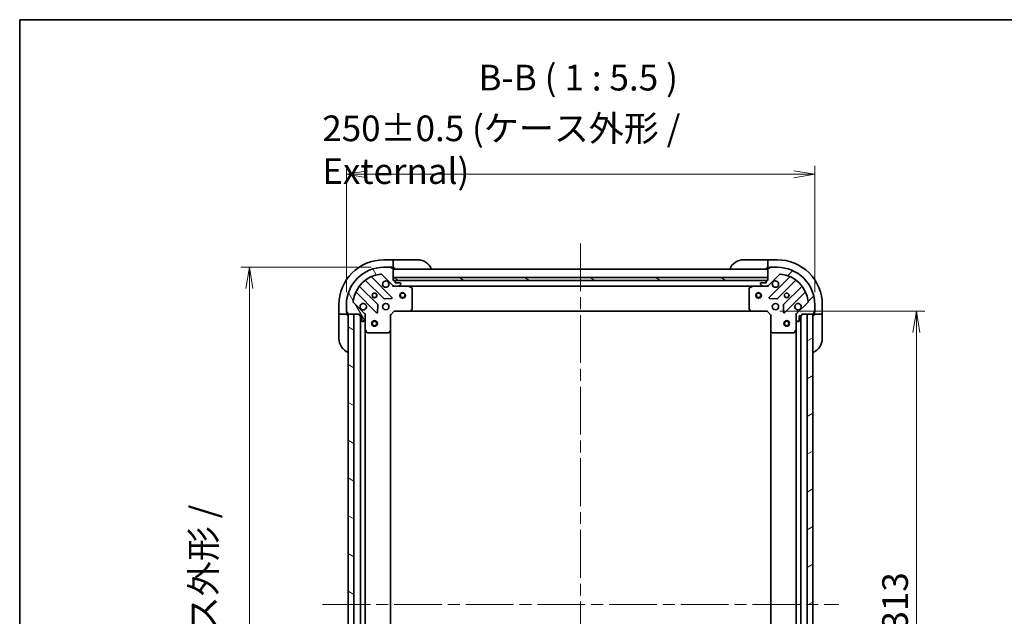
# Model space of a CAD drawing. Units: millimetres. Extents: x 65 to 8336, y 36 to 1582.
# Drawn here: x 1835 to 2360, y 1263 to 1582 of the extents above; entities that cross this region are included whole.
import ezdxf

# ---------------------------------------------------------------- set-up
doc = ezdxf.new("R2010")
doc.units = ezdxf.units.MM
doc.header["$LTSCALE"] = 4.5
doc.linetypes.add('CHAIN', pattern=[0.35429999999999995, 0.2362, -0.0295, 0.0591, -0.0295])
doc.layers.get('Defpoints').update_dxf_attribs({"lineweight": 25})
for name, color, linetype, lineweight in [('Border (ISO)', 7, 'Continuous', 35), ('Centerline (ISO)', 131, 'Continuous', 18), ('Dimension (ISO)', 7, 'Continuous', 18), ('Hatch (ISO)', 1, 'Continuous', 18), ('Symbol (ISO)', 7, 'Continuous', 18), ('Visible (ISO)', 7, 'Continuous', 35)]:
    doc.layers.add(name, color=color, linetype=linetype, lineweight=lineweight)
doc.styles.add('Note Text (TK)', font='MS PGothic.ttf')
doc.dimstyles.new('Default - Method 1b (TK)', dxfattribs={"dimscale": 4.5, "dimtxt": 2.5, "dimasz": 2.5, "dimexe": 1, "dimexo": 1.499999999999999, "dimgap": 1, "dimtad": 1, "dimdsep": 46, "dimtxsty": 'Note Text (TK)', "dimblk": 'OPEN', "dimcen": 0.09, "dimdle": 5, "dimclrd": 100, "dimclre": 100, "dimclrt": 7, "dimadec": 1, "dimazin": 1, "dimtfac": 1, "dimtmove": 0, "dimatfit": 3, "dimldrblk": 'OPEN', "dimfxl": 1, "dimtolj": 1, "dimlwd": -1, "dimlwe": -1, "dimarcsym": 0})
pattern_1 = [(150.00024553567, (1755, -8.000000000000043), (-8.731185191861321, -15.12300603039692), [])]

# ---------------------------------------------------------------- blocks, each defined once
blk = doc.blocks.new('Borders tk図枠')
at = {"layer": 'Border (ISO)'}
for q in [(405.4999999999999, 289), (14.50000000000001, 8.000000000000007)]:
    blk.add_line((14.49999999999999, 289), q, dxfattribs=at)
blk = doc.blocks.new('_Open')
at = {"color": 0, "linetype": 'ByBlock', "lineweight": -2}
for p, q in [((-1, 0.1666666666666666), (0, 0)), ((-1, -0.1666666666666666), (0, 0)), ((0, 0), (-1, 0))]:
    blk.add_line(p, q, dxfattribs=at)
blk = doc.blocks.new('*D43')
at = {"layer": 'Defpoints', "color": 0}
for p in [(2233.669634760884, 1425.797794650796), (2233.669634761865, 1112.797794650795), (2313.370111712211, 1112.797794650795)]:
    blk.add_point(p, dxfattribs=at)
at = {"layer": 'Dimension (ISO)', "color": 100}
for p, q in [((2240.419634760884, 1425.797794650796), (2317.870111712211, 1425.797794650796)), ((2313.370111712211, 1414.547794650796), (2313.370111712211, 1124.047794650795)), ((2240.419634761865, 1112.797794650795), (2317.870111712211, 1112.797794650795))]:
    blk.add_line(p, q, dxfattribs=at)
at = {"layer": 'Dimension (ISO)', "color": 100, "xscale": 11.25, "yscale": 11.25, "zscale": 11.25}
for p, rotation in [((2313.370111712211, 1425.797794650796), 90), ((2313.370111712211, 1112.797794650795), 270)]:
    blk.add_blockref('_Open', p, dxfattribs=dict(at, rotation=rotation))
at = {"layer": 'Dimension (ISO)', "color": 7, "insert": (2302.022611712211, 1255.369357150795), "char_height": 11.25, "attachment_point": 4, "rotation": 90, "style": 'Note Text (TK)'}
blk.add_mtext('\\A1;\\fMS PGothic|b0|i0;{\\H13.6950;313}', dxfattribs=at)
blk = doc.blocks.new('*D45')
at = {"layer": 'Defpoints', "color": 0}
for p in [(2029.169634760925, 1449.297794650169), (1957.36395253745, 1089.297794650171), (2029.16963476194, 1089.297794650171)]:
    blk.add_point(p, dxfattribs=at)
at = {"layer": 'Dimension (ISO)', "color": 100}
for p, q in [((2022.419634760925, 1449.297794650169), (1952.86395253745, 1449.297794650169)), ((1957.36395253745, 1438.047794650169), (1957.36395253745, 1100.547794650171)), ((2022.41963476194, 1089.297794650171), (1952.86395253745, 1089.297794650171))]:
    blk.add_line(p, q, dxfattribs=at)
at = {"layer": 'Dimension (ISO)', "color": 100, "xscale": 11.25, "yscale": 11.25, "zscale": 11.25}
for p, rotation in [((1957.36395253745, 1449.297794650169), 90), ((1957.36395253745, 1089.297794650171), 270)]:
    blk.add_blockref('_Open', p, dxfattribs=dict(at, rotation=rotation))
at = {"layer": 'Dimension (ISO)', "color": 7, "insert": (1944.22676503745, 1131.41404465017), "char_height": 11.25, "attachment_point": 4, "rotation": 90, "style": 'Note Text (TK)'}
blk.add_mtext('\\A1;\\fMS PGothic|b0|i0;{\\H13.6950;360±0.5 (ケース外形 / External)}', dxfattribs=at)
blk = doc.blocks.new('*D46')
at = {"layer": 'Defpoints', "color": 0}
for p in [(2259.169634760872, 1498.93368573069), (2009.169634760987, 1429.297794650106), (2259.169634760872, 1429.297794650888)]:
    blk.add_point(p, dxfattribs=at)
at = {"layer": 'Dimension (ISO)', "color": 100}
for p, q in [((2009.169634760987, 1436.047794650107), (2009.169634760987, 1503.43368573069)), ((2259.169634760872, 1436.047794650888), (2259.169634760872, 1503.43368573069)), ((2020.419634760987, 1498.93368573069), (2247.919634760872, 1498.93368573069))]:
    blk.add_line(p, q, dxfattribs=at)
at = {"layer": 'Dimension (ISO)', "color": 100, "xscale": 11.25, "yscale": 11.25, "zscale": 11.25, "rotation": 180}
blk.add_blockref('_Open', (2009.169634760987, 1498.93368573069), dxfattribs=at)
at = {"layer": 'Dimension (ISO)', "color": 100, "xscale": 11.25, "yscale": 11.25, "zscale": 11.25}
blk.add_blockref('_Open', (2259.169634760872, 1498.93368573069), dxfattribs=at)
at = {"layer": 'Dimension (ISO)', "color": 7, "insert": (1996.285884760929, 1512.07087323069), "char_height": 11.25, "attachment_point": 4, "style": 'Note Text (TK)'}
blk.add_mtext('\\A1;\\fMS PGothic|b0|i0;{\\H13.6950;250±0.5 (ケース外形 / External)}', dxfattribs=at)

msp = doc.modelspace()

# ---------------------------------------------------------------- hatches: boundary and pattern name
at = {"layer": 'Hatch (ISO)'}
h = msp.add_hatch(dxfattribs=at)
h.set_pattern_fill('ANSI31', color=256, scale=139.7, angle=75.00017538262, style=0)
h.set_pattern_definition([(120.00017538262, (1755, -8.000000000000043), (-15.12294188712225, -8.73129629142908), [])])
edge = h.paths.add_edge_path()
edge.add_ellipse((2018.169634761004, 1423.883581087762), major_axis=(-3.1302e-12, 0.9999999999999998), ratio=1, start_angle=269.9999999999998, end_angle=315.0000000000006)
edge.add_line((2018.876741542188, 1424.59068786895), (2012.898756762806, 1430.568672648295))
edge.add_ellipse((2013.252310153399, 1430.922226038889), major_axis=(-0.3535533905943815, 0.3535533905921659), ratio=1, start_angle=39.1728934888792, end_angle=89.99999999999608, ccw=False)
edge.add_ellipse((2029.169634760987, 1429.297794650169), major_axis=(1.675194869617586, 16.41474100157562), ratio=1, start_angle=11.654213022238707, end_angle=90, ccw=False)
edge.add_ellipse((2027.545203372167, 1445.215119257747), major_axis=(0.4974163939868192, 0.0507634809006174), ratio=1, start_angle=39.17289348887829, end_angle=90.00000000000267, ccw=False)
edge.add_line((2027.898756762759, 1445.568672648342), (2033.876741542141, 1439.590687868997))
edge.add_ellipse((2034.583848323325, 1440.297794650186), major_axis=(0.707106781188756, -0.707106781184331), ratio=1, start_angle=269.9999999999999, end_angle=315.0000000000009)
edge.add_line((2034.583848323329, 1439.297794650186), (2036.962527979769, 1439.297794650194))
edge.add_ellipse((2036.962527979767, 1439.797794650194), major_axis=(0.5000000000000006, 1.5657e-12), ratio=1, start_angle=270.0000000000017, end_angle=314.9999999999962)
edge.add_line((2037.316081370362, 1439.444241259601), (2038.023188151546, 1440.15134804079))
edge.add_ellipse((2037.669634760952, 1440.504901431382), major_axis=(0.3535533905921672, 0.353553390594378), ratio=1, start_angle=269.9999999999993, end_angle=315)
edge.add_line((2038.169634760952, 1440.504901431384), (2038.169634760951, 1440.697794650197))
edge.add_ellipse((2037.869634760951, 1440.697794650196), major_axis=(-9.372e-13, 0.299999999999998), ratio=1, start_angle=269.9999999999974, end_angle=360.0000000000008)
edge.add_line((2037.86963476095, 1440.997794650196), (2035.16963476095, 1440.997794650188))
edge.add_line((2035.16963476095, 1440.997794650188), (2035.169634760947, 1441.997794650188))
edge.add_ellipse((2034.869634760947, 1441.997794650187), major_axis=(-9.372e-13, 0.3000000000000003), ratio=1, start_angle=270.000000000011, end_angle=360.0000000000008)
edge.add_line((2034.869634760946, 1442.297794650187), (2034.169634760946, 1442.297794650185))
edge.add_line((2034.169634760946, 1442.297794650185), (2034.169634760927, 1448.497794650185))
edge.add_ellipse((2033.869634760927, 1448.497794650184), major_axis=(-9.372e-13, 0.299999999999998), ratio=1, start_angle=270.0000000000042, end_angle=360.0000000000008)
edge.add_line((2033.869634760926, 1448.797794650184), (2033.169634760926, 1448.797794650181))
edge.add_line((2033.169634760926, 1448.797794650181), (2033.169634760925, 1448.997794650181))
edge.add_ellipse((2032.869634760925, 1448.997794650181), major_axis=(-9.372e-13, 0.3000000000000003), ratio=1, start_angle=270.0000000000042, end_angle=360.0000000000008)
edge.add_line((2032.869634760924, 1449.297794650181), (2029.169634760924, 1449.297794650169))
edge.add_ellipse((2029.169634760987, 1429.297794650169), major_axis=(-20, -6.26271e-11), ratio=1, start_angle=270, end_angle=360)
edge.add_line((2009.169634760987, 1429.297794650106), (2009.169634760999, 1425.597794650106))
edge.add_ellipse((2009.469634760998, 1425.597794650107), major_axis=(9.405e-13, -0.3000000000000025), ratio=1, start_angle=270.0000000000002, end_angle=360.0000000000002)
edge.add_line((2009.469634760999, 1425.297794650107), (2009.669634760999, 1425.297794650108))
edge.add_line((2009.669634760999, 1425.297794650108), (2009.669634761001, 1424.597794650108))
edge.add_ellipse((2009.969634761002, 1424.597794650109), major_axis=(9.405e-13, -0.3000000000000025), ratio=1, start_angle=270.0000000000002, end_angle=360.0000000000002)
edge.add_line((2009.969634761002, 1424.297794650109), (2016.169634761002, 1424.297794650128))
edge.add_line((2016.169634761002, 1424.297794650129), (2016.169634761005, 1423.597794650128))
edge.add_ellipse((2016.469634761005, 1423.597794650129), major_axis=(9.394e-13, -0.299999999999998), ratio=1, start_angle=270.0000000000004, end_angle=360.0000000000004)
edge.add_line((2016.469634761006, 1423.297794650129), (2017.469634761006, 1423.297794650133))
edge.add_line((2017.469634761006, 1423.297794650132), (2017.469634761014, 1420.597794650132))
edge.add_ellipse((2017.769634761014, 1420.597794650134), major_axis=(9.372e-13, -0.299999999999998), ratio=1, start_angle=269.9999999999974, end_angle=360.0000000000008)
edge.add_line((2017.769634761015, 1420.297794650134), (2017.962527979829, 1420.297794650134))
edge.add_ellipse((2017.962527979827, 1420.797794650134), major_axis=(0.5000000000000027, 1.5668e-12), ratio=1, start_angle=269.9999999999976, end_angle=314.9999999999961)
edge.add_line((2018.316081370421, 1420.444241259542), (2019.023188151606, 1421.15134804073))
edge.add_ellipse((2018.669634761011, 1421.504901431323), major_axis=(0.3535533905921661, 0.3535533905943813), ratio=1, start_angle=269.999999999996, end_angle=314.9999999999997)
edge.add_line((2019.169634761011, 1421.504901431324), (2019.169634761004, 1423.883581087765))
h = msp.add_hatch(dxfattribs=at)
h.set_pattern_fill('ANSI31', color=256, scale=139.7, style=0)
h.set_pattern_definition([(45, (1755, -8.000000000000043), (-12.34785216647009, 12.34785216647009), [])])
edge = h.paths.add_edge_path()
edge.add_ellipse((2233.755421198465, 1440.297794650809), major_axis=(0.9999999999999998, 3.1316e-12), ratio=1, start_angle=269.9999999999997, end_angle=314.9999999999998)
edge.add_line((2234.462527979653, 1439.590687869625), (2240.440512758997, 1445.568672649006))
edge.add_ellipse((2240.794066149593, 1445.215119258414), major_axis=(0.3535533905921654, 0.353553390594382), ratio=1, start_angle=39.172893488883176, end_angle=89.99999999999892, ccw=False)
edge.add_ellipse((2239.169634760872, 1429.297794650826), major_axis=(16.41474100157559, -1.67519486961756), ratio=1, start_angle=11.65421302223848, end_angle=90.00000000000011, ccw=False)
edge.add_ellipse((2255.086959368451, 1430.922226039645), major_axis=(0.0507634809006181, -0.4974163939868191), ratio=1, start_angle=39.17289348887829, end_angle=89.99999999999858, ccw=False)
edge.add_line((2255.440512759045, 1430.568672649053), (2249.462527979701, 1424.590687869671))
edge.add_ellipse((2250.169634760889, 1423.883581088487), major_axis=(-0.70710678118433, -0.707106781188757), ratio=1, start_angle=269.9999999999998, end_angle=315.0000000000007)
edge.add_line((2249.169634760889, 1423.883581088484), (2249.169634760896, 1421.504901432044))
edge.add_ellipse((2249.669634760897, 1421.504901432045), major_axis=(1.5664e-12, -0.5000000000000006), ratio=1, start_angle=270.0000000000017, end_angle=314.999999999999)
edge.add_line((2249.316081370304, 1421.151348041451), (2250.023188151493, 1420.444241260266))
edge.add_ellipse((2250.376741542085, 1420.797794650861), major_axis=(0.3535533905943785, -0.3535533905921667), ratio=1, start_angle=269.9999999999964, end_angle=314.9999999999999)
edge.add_line((2250.376741542087, 1420.297794650861), (2250.569634760901, 1420.297794650861))
edge.add_ellipse((2250.5696347609, 1420.597794650862), major_axis=(0.299999999999998, 9.376e-13), ratio=1, start_angle=270.0000000000007, end_angle=360.0000000000008)
edge.add_line((2250.869634760899, 1420.597794650862), (2250.869634760891, 1423.297794650862))
edge.add_line((2250.869634760891, 1423.297794650862), (2251.869634760891, 1423.297794650865))
edge.add_ellipse((2251.86963476089, 1423.597794650865), major_axis=(0.3000000000000003, 9.376e-13), ratio=1, start_angle=270.0000000000007, end_angle=360.0000000000008)
edge.add_line((2252.16963476089, 1423.597794650866), (2252.169634760888, 1424.297794650866))
edge.add_line((2252.169634760888, 1424.297794650867), (2258.369634760887, 1424.297794650886))
edge.add_ellipse((2258.369634760887, 1424.597794650886), major_axis=(0.299999999999998, 9.376e-13), ratio=1, start_angle=270.0000000000007, end_angle=360.0000000000008)
edge.add_line((2258.669634760887, 1424.597794650887), (2258.669634760885, 1425.297794650887))
edge.add_line((2258.669634760885, 1425.297794650887), (2258.869634760885, 1425.297794650887))
edge.add_ellipse((2258.869634760884, 1425.597794650887), major_axis=(0.3000000000000003, 9.376e-13), ratio=1, start_angle=270.0000000000007, end_angle=360.0000000000008)
edge.add_line((2259.169634760883, 1425.597794650888), (2259.169634760872, 1429.297794650888))
edge.add_ellipse((2239.169634760872, 1429.297794650826), major_axis=(-6.26554e-11, 20), ratio=1, start_angle=269.9999999999999, end_angle=360)
edge.add_line((2239.16963476081, 1449.297794650826), (2235.46963476081, 1449.297794650814))
edge.add_ellipse((2235.469634760811, 1448.997794650814), major_axis=(-0.3000000000000025, -9.409e-13), ratio=1, start_angle=270.0000000000001, end_angle=359.9999999999967)
edge.add_line((2235.16963476081, 1448.997794650813), (2235.169634760811, 1448.797794650813))
edge.add_line((2235.169634760811, 1448.797794650813), (2234.469634760811, 1448.797794650811))
edge.add_ellipse((2234.469634760812, 1448.497794650811), major_axis=(-0.3000000000000025, -9.409e-13), ratio=1, start_angle=270.0000000000001, end_angle=359.9999999999967)
edge.add_line((2234.169634760812, 1448.49779465081), (2234.169634760831, 1442.29779465081))
edge.add_line((2234.169634760831, 1442.29779465081), (2233.469634760831, 1442.297794650808))
edge.add_ellipse((2233.469634760833, 1441.997794650808), major_axis=(-0.299999999999998, -9.398e-13), ratio=1, start_angle=269.9999999999969, end_angle=359.9999999999969)
edge.add_line((2233.169634760832, 1441.997794650807), (2233.169634760836, 1440.997794650807))
edge.add_line((2233.169634760836, 1440.997794650807), (2230.469634760836, 1440.997794650798))
edge.add_ellipse((2230.469634760837, 1440.697794650798), major_axis=(-0.299999999999998, -9.376e-13), ratio=1, start_angle=270.0000000000007, end_angle=359.9999999999973)
edge.add_line((2230.169634760837, 1440.697794650797), (2230.169634760837, 1440.504901431984))
edge.add_ellipse((2230.669634760837, 1440.504901431986), major_axis=(1.5675e-12, -0.5000000000000027), ratio=1, start_angle=269.9999999999995, end_angle=315.0000000000003)
edge.add_line((2230.316081370245, 1440.151348041391), (2231.023188151434, 1439.444241260207))
edge.add_ellipse((2231.376741542026, 1439.797794650801), major_axis=(0.3535533905943819, -0.3535533905921655), ratio=1, start_angle=270.0000000000003, end_angle=315.0000000000016)
edge.add_line((2231.376741542028, 1439.297794650801), (2233.755421198468, 1439.297794650809))
h = msp.add_hatch(dxfattribs=at)
h.set_pattern_fill('ANSI31', color=256, scale=139.7, angle=105.00024553567, style=0)
h.set_pattern_definition(pattern_1)
h.paths.add_polyline_path([(2034.169634760941, 1443.797794650185), (2034.169634760946, 1442.297794650185), (2234.169634760946, 1442.297794650811), (2234.169634760942, 1443.797794650811)])
h = msp.add_hatch(dxfattribs=at)
h.set_pattern_fill('ANSI31', color=256, scale=139.7, angle=105.00024553567, style=0)
h.set_pattern_definition(pattern_1)
h.paths.add_polyline_path([(2013.169634761004, 1424.297794650124), (2010.169634761004, 1424.297794650116), (2010.169634761859, 1114.297794650116), (2013.169634761859, 1114.297794650124)])
h = msp.add_hatch(dxfattribs=at)
h.set_pattern_fill('ANSI31', color=256, scale=139.7, angle=-14.99997778074499, style=0)
h.set_pattern_definition([(30.000022219255, (1755, -8.000000000000043), (-8.731255864673823, 15.12296522761323), [])])
h.paths.add_polyline_path([(2255.169634761859, 1114.297794650875), (2258.169634761859, 1114.297794650885), (2258.169634760887, 1424.297794650885), (2255.169634760888, 1424.297794650876)])

# ---------------------------------------------------------------- linework, layer by layer
at = {"layer": 'Centerline (ISO)', "linetype": 'CHAIN', "ltscale": 23.99096870422363}
for p, q in [((2134.169634760888, 1462.047794650498), (2134.169634761974, 1076.547794650498)), ((1996.419634761432, 1269.297794650073), (2271.919634761374, 1269.297794650928))]:
    msp.add_line(p, q, dxfattribs=at)
at = {"layer": 'Visible (ISO)'}
for p, q in [((2034.1696347608, 1453.297794650184), (2029.169634760799, 1453.297794650168)), ((2034.1696347608, 1453.297794650184), (2034.1696347608, 1453.151348040777)), ((2035.1696347608, 1453.297794650187), (2034.1696347608, 1453.297794650184)), ((2034.169634760806, 1451.444241259591), (2034.1696347608, 1453.151348040777)), ((2034.169634760806, 1451.444241259591), (2034.169634760806, 1451.090687868997)), ((2034.169634760814, 1448.797794650184), (2034.169634760806, 1451.090687868997)), ((2035.1696347608, 1453.297794650187), (2047.1696347608, 1453.297794650225)), ((2221.169634760797, 1453.297794650769), (2233.169634760797, 1453.297794650807)), ((2234.169634760797, 1453.29779465081), (2233.169634760797, 1453.297794650807)), ((2239.169634760797, 1453.297794650826), (2234.169634760797, 1453.29779465081)), ((2234.169634760798, 1453.151348041403), (2234.169634760797, 1453.29779465081)), ((2234.169634760798, 1453.151348041403), (2234.169634760803, 1451.444241260217)), ((2234.169634760804, 1451.090687869623), (2234.169634760803, 1451.444241260217)), ((2234.169634760804, 1451.090687869623), (2234.169634760811, 1448.79779465081)), ((2027.898756762759, 1445.568672648342), (2033.876741542141, 1439.590687868997)), ((2032.869634760924, 1449.297794650181), (2029.169634760924, 1449.297794650169)), ((2032.869634761002, 1449.29779465018), (2033.369634760812, 1449.297794650181)), ((2033.169634760926, 1448.797794650181), (2033.169634760925, 1448.997794650181)), ((2033.869634760926, 1448.797794650184), (2033.169634760926, 1448.797794650181)), ((2033.369634760812, 1449.297794650181), (2033.369634760814, 1448.797794650181)), ((2033.869634761003, 1448.797794650183), (2034.169634760814, 1448.797794650184)), ((2034.169634760814, 1448.797794650184), (2035.169634760814, 1448.797794650187)), ((2034.169634760946, 1442.297794650185), (2034.169634760926, 1448.497794650184)), ((2234.169634760927, 1448.297794650811), (2034.169634760927, 1448.297794650185)), ((2233.169634760811, 1448.797794650807), (2234.169634760811, 1448.79779465081)), ((2234.169634760811, 1448.79779465081), (2234.469634760889, 1448.797794650811)), ((2234.169634760812, 1448.49779465081), (2234.169634760831, 1442.29779465081)), ((2234.462527979653, 1439.590687869624), (2240.440512758998, 1445.568672649006)), ((2235.169634760811, 1448.797794650813), (2234.469634760811, 1448.797794650811)), ((2234.969634760812, 1448.797794650812), (2234.96963476081, 1449.297794650813)), ((2234.96963476081, 1449.297794650813), (2235.469634760888, 1449.297794650814)), ((2235.16963476081, 1448.997794650813), (2235.169634760811, 1448.797794650813)), ((2239.16963476081, 1449.297794650826), (2235.46963476081, 1449.297794650814)), ((2019.427111872207, 1442.290570070572), (2029.126546963615, 1432.591134979225)), ((2033.48045825995, 1433.186971151207), (2022.657117749492, 1444.010311661597)), ((2034.169634760941, 1443.797794650185), (2034.169634760946, 1442.297794650185)), ((2234.169634760941, 1443.797794650811), (2034.169634760941, 1443.797794650185)), ((2034.869634760946, 1442.297794650187), (2034.169634760946, 1442.297794650185)), ((2034.169634760946, 1442.297794650185), (2234.169634760945, 1442.297794650811)), ((2233.246027963174, 1442.197794650808), (2035.093241558788, 1442.197794650188)), ((2035.16963476095, 1440.997794650188), (2035.169634760947, 1441.997794650188)), ((2037.86963476095, 1440.997794650196), (2035.16963476095, 1440.997794650188)), ((2037.316081370362, 1439.444241259601), (2038.023188151546, 1440.15134804079)), ((2038.169634760952, 1440.504901431384), (2038.169634760951, 1440.697794650197)), ((2230.169634760837, 1440.697794650797), (2230.169634760837, 1440.504901431984)), ((2230.316081370245, 1440.151348041391), (2231.023188151434, 1439.444241260207)), ((2233.169634760836, 1440.997794650807), (2230.469634760836, 1440.997794650798)), ((2233.169634760832, 1441.997794650807), (2233.169634760836, 1440.997794650807)), ((2234.169634760831, 1442.29779465081), (2233.469634760831, 1442.297794650808)), ((2234.169634760945, 1442.297794650811), (2234.169634760941, 1443.797794650811)), ((2245.682151772275, 1444.010311662294), (2234.858811261884, 1433.186971151836)), ((2239.212722558224, 1432.591134979882), (2248.912157649571, 1442.29057007129)), ((2014.457117749518, 1435.810311661571), (2025.280458259976, 1424.986971151181)), ((2025.876294431931, 1429.340882447521), (2016.176859340522, 1439.040317538868)), ((2034.169634760955, 1439.297794650184), (2034.169634760955, 1439.38761492906)), ((2034.169634760955, 1439.297794650184), (2034.169634760959, 1438.947528903671)), ((2034.583729477118, 1439.297794650186), (2034.169634760955, 1439.297794650185)), ((2034.583848323329, 1439.297794650186), (2036.962527979769, 1439.297794650194)), ((2042.098814367705, 1439.29779465021), (2036.962527979858, 1439.297794650194)), ((2042.098814367708, 1439.29779465021), (2226.240455154092, 1439.297794650786)), ((2044.003798839608, 1438.38071261089), (2042.232978446355, 1439.26612280751)), ((2044.169634760994, 1426.916012726595), (2044.169634760959, 1438.112384453591)), ((2224.169634760845, 1438.112384454154), (2224.16963476088, 1426.916012727158)), ((2226.106291075441, 1439.266122808085), (2224.335470682194, 1438.380712611454)), ((2231.376741542037, 1439.297794650801), (2226.240455154091, 1439.297794650785)), ((2231.376741542028, 1439.297794650801), (2233.755421198468, 1439.297794650809)), ((2234.169634760841, 1439.29779465081), (2233.755540044777, 1439.297794650809)), ((2234.16963476084, 1439.387614929685), (2234.169634760841, 1439.297794650809)), ((2234.169634760839, 1438.947528904297), (2234.169634760841, 1439.29779465081)), ((2252.162410181275, 1439.040317539606), (2242.462975089928, 1429.340882448198)), ((2243.05881126191, 1424.986971151862), (2253.8821517723, 1435.81031166232)), ((2018.876741542188, 1424.59068786895), (2012.898756762806, 1430.568672648295)), ((2029.35176481418, 1432.503552547107), (2033.281412041806, 1432.675124650376)), ((2235.057857480032, 1432.675124651006), (2238.987504707659, 1432.503552547763)), ((2255.440512759045, 1430.568672649053), (2249.4625279797, 1424.590687869671)), ((2005.169634760875, 1429.297794650093), (2005.16963476089, 1424.297794650093)), ((2009.169634760987, 1429.297794650106), (2009.169634760999, 1425.597794650107)), ((2009.169634760888, 1425.097794650106), (2009.169634760886, 1425.597794650107)), ((2009.669634760888, 1425.097794650107), (2009.169634760888, 1425.097794650106)), ((2009.469634760999, 1425.297794650107), (2009.669634760999, 1425.297794650108)), ((2009.669634760999, 1425.297794650108), (2009.669634761001, 1424.597794650108)), ((2009.66963476089, 1424.297794650107), (2009.669634760889, 1424.597794650108)), ((2025.792304760806, 1425.186017369329), (2025.96387686405, 1429.115664596955)), ((2032.669634761004, 1423.79779465018), (2034.669634760998, 1425.797794650186)), ((2034.545370692285, 1426.097794650186), (2034.669634760998, 1425.797794650186)), ((2034.669634760998, 1425.797794650186), (2043.106237295736, 1425.797794650213)), ((2043.106237295742, 1425.797794650213), (2225.233032226145, 1425.797794650783)), ((2043.325590344731, 1425.893138255501), (2044.08898780999, 1426.711356331882)), ((2224.250281711885, 1426.711356332446), (2225.013679177149, 1425.893138256069)), ((2225.233032226145, 1425.797794650782), (2233.669634760883, 1425.797794650808)), ((2233.669634760883, 1425.797794650808), (2233.793898829594, 1426.097794650809)), ((2233.669634760883, 1425.797794650808), (2235.66963476089, 1423.797794650815)), ((2242.37539265781, 1429.115664597632), (2242.546964761078, 1425.186017370007)), ((2258.669634760887, 1424.597794650887), (2258.669634760885, 1425.297794650887)), ((2258.669634760885, 1425.297794650887), (2258.869634760885, 1425.297794650887)), ((2259.169634760886, 1425.097794650888), (2258.669634760885, 1425.097794650887)), ((2258.669634760887, 1424.597794650887), (2258.669634760888, 1424.297794650887)), ((2259.169634760883, 1425.597794650888), (2259.169634760872, 1429.297794650888)), ((2259.169634760884, 1425.597794650888), (2259.169634760886, 1425.097794650888)), ((2263.169634760888, 1424.297794650901), (2263.169634760872, 1429.297794650901)), ((2005.316081370297, 1424.297794650094), (2005.16963476089, 1424.297794650093)), ((2005.16963476089, 1424.297794650093), (2005.169634760893, 1423.297794650093)), ((2005.169634760931, 1411.297794650093), (2005.169634760893, 1423.297794650093)), ((2005.316081370297, 1424.297794650094), (2007.023188151483, 1424.297794650099)), ((2007.376741542077, 1424.2977946501), (2007.023188151483, 1424.297794650099)), ((2007.376741542077, 1424.2977946501), (2009.66963476089, 1424.297794650107)), ((2009.669634760893, 1423.297794650107), (2009.66963476089, 1424.297794650107)), ((2009.969634761002, 1424.297794650109), (2016.169634761002, 1424.297794650129)), ((2013.169634761004, 1424.297794650123), (2010.169634761004, 1424.297794650115)), ((2010.169634761004, 1424.297794650115), (2010.169634761859, 1114.297794650116)), ((2013.169634761859, 1114.297794650125), (2013.169634761004, 1424.297794650123)), ((2016.169634761002, 1424.297794650129), (2016.169634761005, 1423.597794650128)), ((2016.469634761006, 1423.297794650129), (2017.469634761006, 1423.297794650132)), ((2016.669634761007, 1423.297794650129), (2016.669634761857, 1115.297794650132)), ((2017.469634761006, 1423.297794650132), (2017.469634761014, 1420.597794650133)), ((2017.769634761015, 1420.297794650134), (2017.962527979829, 1420.297794650134)), ((2018.316081370421, 1420.444241259542), (2019.023188151606, 1421.151348040731)), ((2019.079814482127, 1424.297794650138), (2019.169634761003, 1424.297794650138)), ((2019.519900507516, 1424.297794650137), (2019.169634761003, 1424.297794650138)), ((2019.169634761002, 1424.297794650138), (2019.169634761004, 1423.883699933984)), ((2019.169634761011, 1421.504901431324), (2019.169634761004, 1423.883581087765)), ((2019.169634761011, 1421.504901431324), (2019.169634761027, 1416.368615043388)), ((2032.669634761004, 1423.79779465018), (2032.369634761003, 1423.922058718891)), ((2032.66963476103, 1415.361192115442), (2032.669634761004, 1423.79779465018)), ((2235.969634760889, 1423.922058719528), (2235.66963476089, 1423.797794650815)), ((2235.66963476089, 1423.797794650815), (2235.669634760916, 1415.361192116076)), ((2249.169634760887, 1424.297794650857), (2248.819369014375, 1424.297794650853)), ((2249.169634760887, 1424.297794650857), (2249.259455039763, 1424.297794650857)), ((2249.169634760889, 1423.883699934703), (2249.169634760888, 1424.297794650857)), ((2249.169634760889, 1423.883581088484), (2249.169634760896, 1421.504901432044)), ((2249.169634760913, 1416.368615044107), (2249.169634760896, 1421.504901432044)), ((2249.316081370304, 1421.151348041451), (2250.023188151493, 1420.444241260266)), ((2250.376741542087, 1420.297794650861), (2250.5696347609, 1420.297794650861)), ((2250.869634760899, 1420.597794650862), (2250.869634760891, 1423.297794650862)), ((2250.869634760891, 1423.297794650862), (2251.869634760891, 1423.297794650865)), ((2251.669634761856, 1115.297794650864), (2251.669634760891, 1423.297794650865)), ((2252.16963476089, 1423.597794650866), (2252.169634760888, 1424.297794650866)), ((2252.169634760888, 1424.297794650866), (2258.369634760887, 1424.297794650886)), ((2258.169634760887, 1424.297794650885), (2255.169634760888, 1424.297794650876)), ((2255.169634760888, 1424.297794650876), (2255.169634761859, 1114.297794650875)), ((2258.169634761859, 1114.297794650885), (2258.169634760887, 1424.297794650885)), ((2258.669634760888, 1424.297794650887), (2258.669634760892, 1423.297794650887)), ((2258.669634760888, 1424.297794650887), (2260.962527979701, 1424.297794650894)), ((2261.316081370295, 1424.297794650895), (2260.962527979701, 1424.297794650894)), ((2261.316081370295, 1424.297794650895), (2263.023188151481, 1424.2977946509)), ((2263.169634760888, 1424.297794650901), (2263.023188151481, 1424.2977946509)), ((2263.169634760891, 1423.297794650901), (2263.169634760888, 1424.297794650901)), ((2263.169634760891, 1423.297794650901), (2263.169634760929, 1411.297794650901)), ((2019.169634761837, 1122.22697425689), (2019.169634761026, 1416.368615043387)), ((2019.201306603727, 1416.234450964738), (2020.086716800358, 1414.463630571491)), ((2020.355044957659, 1414.297794650142), (2031.551416684655, 1414.297794650177)), ((2031.756073079367, 1414.378441601182), (2032.574291155743, 1415.141839066446)), ((2032.669634761834, 1123.234397184921), (2032.669634761029, 1415.361192115441)), ((2235.669634760916, 1415.361192116076), (2235.669634761831, 1123.234397185552)), ((2235.764978366204, 1415.141839067081), (2236.583196442586, 1414.378441601823)), ((2236.787852837298, 1414.297794650818), (2247.984224564294, 1414.297794650853)), ((2248.252552721593, 1414.463630572204), (2249.137962918213, 1416.234450965457)), ((2249.169634760913, 1416.368615044107), (2249.169634761834, 1122.226974257606))]:
    msp.add_line(p, q, dxfattribs=at)
for centre, radius in [((2024.169634760971, 1434.297794650154), 1.229499999999994), ((2024.169634760859, 1434.297794650152), 1.193275), ((2039.169634760971, 1434.2977946502), 1.499999999999999), ((2039.169634760971, 1434.2977946502), 1.193275), ((2229.169634760971, 1434.297794650795), 1.499999999999999), ((2229.169634760971, 1434.297794650795), 1.193275), ((2244.169634760856, 1434.297794650841), 1.229499999999998), ((2244.169634760915, 1434.297794650841), 1.193274999999998), ((2030.16963476099, 1428.297794650172), 1.699999999999992), ((2238.169634760875, 1428.297794650823), 1.699999999999997), ((2024.169634761018, 1419.297794650154), 1.499999999999999), ((2024.169634761018, 1419.297794650154), 1.193275), ((2244.169634760904, 1419.297794650841), 1.499999999999998), ((2244.169634760904, 1419.297794650841), 1.193274999999999)]:
    msp.add_circle(centre, radius, dxfattribs=at)
for centre, radius, start, end in [((2029.169634760874, 1429.297794650168), 24, 90.0000000001824, 180), ((2047.169634760825, 1445.297794650224), 8.000000000000004, 22.02431283722207, 90.0000000001824), ((2221.169634760822, 1445.297794650769), 8.000000000000025, 90.0000000001824, 157.9756871631355), ((2239.169634760872, 1429.297794650826), 24.00000000000007, 0, 90.0000000001824), ((2029.169634760987, 1429.297794650169), 19.9999999999999, 90.0000000001824, 180), ((2029.169634760987, 1429.297794650169), 16.49999999999992, 95.82710651129985, 174.1728934890597), ((2027.545203372167, 1445.215119257747), 0.4999999999999976, 45.00000000018942, 95.82710651129985), ((2032.869634760925, 1448.997794650181), 0.2999999999999985, 0, 90.0000000001824), ((2033.869634760927, 1448.497794650184), 0.2999999999999985, 0, 90.0000000001824), ((2034.669634760814, 1448.797794650185), 0.5000000000000001, 180, 270.0000000001824), ((2233.669634760811, 1448.797794650808), 0.5000000000000013, 270.0000000001693, 0), ((2234.469634760812, 1448.497794650811), 0.2999999999999996, 90.0000000001824, 180), ((2235.469634760811, 1448.997794650814), 0.2999999999999996, 90.0000000001824, 180), ((2239.169634760872, 1429.297794650826), 19.99999999999997, 0, 90.0000000001824), ((2240.794066149593, 1445.215119258414), 0.4999999999999987, 84.17289348906684, 135.0000000001787), ((2239.169634760872, 1429.297794650826), 16.49999999999998, 5.827106511299064, 84.17289348905379), ((2019.214979837851, 1442.078438036216), 0.2999999999999999, 45.00000000016063, 127.9144996877024), ((2022.869249783847, 1444.222443695954), 0.2999999999999963, 112.8868583966973, 225.0000000001762), ((2030.169634760952, 1440.297794650172), 1.699999999999991, 62.49982881947609, 27.50017118088672), ((2034.869634760947, 1441.997794650187), 0.2999999999999985, 0, 90.0000000001824), ((2037.869634760951, 1440.697794650196), 0.2999999999999985, 0, 90.0000000001824), ((2037.669634760952, 1440.504901431382), 0.4999999999999976, 315.0000000001788, 0), ((2230.469634760837, 1440.697794650798), 0.2999999999999996, 90.0000000001824, 180), ((2230.669634760837, 1440.504901431985), 0.4999999999999993, 180, 225.0000000001785), ((2233.469634760833, 1441.997794650808), 0.2999999999999996, 90.0000000001824, 180), ((2238.169634760838, 1440.297794650823), 1.699999999999995, 152.4998288194717, 117.5001711808775), ((2245.470019737918, 1444.22244369665), 0.2999999999999969, 315.0000000002116, 67.11314160369827), ((2249.124289683928, 1442.078438036935), 0.2999999999999976, 52.08550031264003, 135.0000000001577), ((2014.244985715162, 1435.598179627215), 0.2999999999999963, 45.00000000016063, 157.1131416036393), ((2016.388991374878, 1439.252449573225), 0.2999999999999969, 142.0855003126326, 225.0000000001762), ((2034.583848323325, 1440.297794650186), 0.999999999999995, 225.0000000001773, 270.0000000001824), ((2036.962527979767, 1439.797794650194), 0.4999999999999976, 270.0000000001824, 315.0000000001788), ((2042.098814367706, 1438.99779465021), 0.2999999999999988, 63.43494882309533, 90.0000000001824), ((2043.869634760959, 1438.11238445359), 0.299999999999999, 0, 63.43494882309533), ((2224.469634760845, 1438.112384454155), 0.3000000000000016, 116.5650511772562, 180), ((2226.240455154092, 1438.997794650785), 0.3, 90.0000000001824, 116.5650511772562), ((2231.376741542026, 1439.797794650801), 0.4999999999999986, 225.0000000001744, 270.0000000001693), ((2233.755421198465, 1440.297794650809), 0.9999999999999984, 270.0000000001824, 315.0000000001747), ((2251.950278146919, 1439.252449573961), 0.3000000000000004, 315.0000000002116, 37.91449968774759), ((2254.094283806657, 1435.598179627965), 0.2999999999999971, 22.88685839669078, 135.0000000001736), ((2013.252310153399, 1430.922226038889), 0.4999999999999977, 174.1728934890443, 225.0000000001704), ((2018.16963476099, 1428.297794650135), 1.699999999999991, 242.4998288194763, 207.5001711808874), ((2029.338678997969, 1432.803267013582), 0.299999999999998, 225.0000000001606, 272.5000000001746), ((2033.268326225595, 1432.97483911685), 0.2999999999999984, 272.5000000001746, 45.000000000173), ((2235.070943296241, 1432.974839117481), 0.2999999999999987, 135.0000000002116, 267.5000000001905), ((2239.000590523867, 1432.803267014237), 0.2999999999999994, 267.5000000001775, 315.0000000001736), ((2250.169634760875, 1428.29779465086), 1.699999999999995, 332.4998288194717, 297.5001711808781), ((2255.08695936845, 1430.922226039645), 0.4999999999999993, 315.0000000001747, 5.827106511294203), ((2009.469634760998, 1425.597794650108), 0.2999999999999985, 180, 270.0000000001824), ((2009.969634761002, 1424.597794650109), 0.2999999999999985, 180, 270.0000000001824), ((2018.169634761004, 1423.883581087762), 0.9999999999999952, 0, 45.00000000017645), ((2025.492590294331, 1425.199103185537), 0.2999999999999981, 225.0000000001606, 357.5000000001749), ((2025.664162397575, 1429.128750413164), 0.2999999999999984, 357.5000000001745, 45.000000000173), ((2043.106237295735, 1426.097794650213), 0.2999999999999989, 270.0000000001824, 316.9851427949927), ((2043.869634760994, 1426.916012726594), 0.2999999999999989, 316.9851427949927, 0), ((2224.46963476088, 1426.916012727158), 0.2999999999999999, 180, 223.0148572054059), ((2225.233032226144, 1426.097794650782), 0.2999999999999993, 223.0148572053667, 270.0000000001824), ((2242.675107124285, 1429.128750413843), 0.2999999999999987, 135.0000000002116, 182.5000000001991), ((2242.846679227553, 1425.199103186217), 0.2999999999999994, 182.5000000001616, 315.0000000001577), ((2250.169634760889, 1423.883581088487), 0.9999999999999971, 135.0000000001787, 180), ((2258.369634760887, 1424.597794650886), 0.2999999999999996, 270.0000000001824, 0), ((2258.869634760884, 1425.597794650887), 0.2999999999999996, 270.0000000001824, 0), ((2009.669634760892, 1423.797794650107), 0.5000000000000001, 0, 90.0000000001824), ((2016.469634761005, 1423.597794650129), 0.2999999999999985, 180, 270.0000000001824), ((2017.769634761014, 1420.597794650134), 0.2999999999999985, 180, 270.0000000001824), ((2017.962527979827, 1420.797794650134), 0.4999999999999976, 270.0000000001824, 315.0000000001788), ((2018.669634761011, 1421.504901431323), 0.4999999999999976, 315.0000000001788, 0), ((2249.669634760897, 1421.504901432045), 0.4999999999999993, 180, 225.0000000001785), ((2250.376741542085, 1420.797794650861), 0.4999999999999986, 225.0000000001744, 270.0000000001693), ((2250.569634760899, 1420.597794650862), 0.2999999999999996, 270.0000000001824, 0), ((2251.86963476089, 1423.597794650865), 0.2999999999999996, 270.0000000001824, 0), ((2258.66963476089, 1423.797794650887), 0.5000000000000014, 90.0000000001824, 180), ((2019.469634761027, 1416.368615043389), 0.299999999999999, 180, 206.5650511772673), ((2020.355044957657, 1414.597794650141), 0.3000000000000009, 206.565051177264, 270.0000000001824), ((2031.551416684654, 1414.597794650177), 0.2999999999999989, 270.0000000001824, 313.0148572053538), ((2032.36963476103, 1415.361192115441), 0.2999999999999987, 313.0148572053507, 0), ((2235.969634760916, 1415.361192116077), 0.2999999999999999, 180, 226.9851427949906), ((2236.787852837297, 1414.597794650818), 0.2999999999999994, 226.9851427949744, 270.0000000001693), ((2247.984224564293, 1414.597794650853), 0.3, 270.0000000001824, 333.4349488231055), ((2248.869634760913, 1416.368615044106), 0.2999999999999998, 333.434948823112, 0), ((2013.169634760931, 1411.297794650118), 8.00000000000001, 180, 247.9756871631401), ((2255.169634760929, 1411.297794650876), 8.000000000000023, 292.0243128372244, 0)]:
    msp.add_arc(centre, radius, start, end, dxfattribs=at)
for points, knots in [([(2030.954611908601, 1441.805710721334), (2031.109356629449, 1441.725155130803), (2031.252870253449, 1441.618722213709), (2031.490562324482, 1441.381030142677), (2031.596995241577, 1441.237516518678), (2031.677550832109, 1441.082771797831)], [0.2789125936271506, 0.2789125936271506, 0.2789125936271506, 0.2789125936271506, 0.3293346962055635, 0.3293346962055635, 0.3797567987839761, 0.3797567987839761, 0.3797567987839761, 0.3797567987839761]), ([(2236.661718689676, 1441.082771798472), (2236.742274280207, 1441.237516519319), (2236.848707197301, 1441.381030143319), (2237.086399268333, 1441.618722214352), (2237.229912892332, 1441.725155131447), (2237.384657613179, 1441.805710721979)], [0.2789125936271498, 0.2789125936271498, 0.2789125936271498, 0.2789125936271498, 0.3293346962055645, 0.3293346962055645, 0.3797567987839792, 0.3797567987839792, 0.3797567987839792, 0.3797567987839792]), ([(2017.384657613341, 1426.789878578973), (2017.229912892493, 1426.870434169504), (2017.086399268493, 1426.976867086598), (2016.84870719746, 1427.21455915763), (2016.742274280366, 1427.358072781629), (2016.661718689833, 1427.512817502476)], [0.2789125936271498, 0.2789125936271498, 0.2789125936271498, 0.2789125936271498, 0.3293346962055645, 0.3293346962055645, 0.3797567987839792, 0.3797567987839792, 0.3797567987839792, 0.3797567987839792]), ([(2251.677550832037, 1427.512817503211), (2251.596995241506, 1427.358072782364), (2251.490562324412, 1427.214559158364), (2251.25287025338, 1426.97686708733), (2251.109356629381, 1426.870434170236), (2250.954611908534, 1426.789878579703)], [0.2789125936271506, 0.2789125936271506, 0.2789125936271506, 0.2789125936271506, 0.3293346962055635, 0.3293346962055635, 0.3797567987839761, 0.3797567987839761, 0.3797567987839761, 0.3797567987839761])]:
    msp.add_open_spline(points, degree=3, knots=knots, dxfattribs=at)

# ---------------------------------------------------------------- block references
at = {"xscale": 5.5, "yscale": 5.5, "zscale": 5.5}
msp.add_blockref('Borders tk図枠', (1755, -8.000000000000043), dxfattribs=at)

# ---------------------------------------------------------------- texts
at = {"layer": 'Symbol (ISO)', "color": 7, "insert": (2079.613555452569, 1539.398235601854), "char_height": 13.75, "attachment_point": 7, "style": 'Note Text (TK)'}
msp.add_mtext('B-B ( 1 : 5.5 )', dxfattribs=at)

# ---------------------------------------------------------------- dimensions: what is measured, and where the dimension line sits
at = {"layer": 'Dimension (ISO)', "color": 100}
dim = msp.add_linear_dim(base=(2259.169634760872, 1498.93368573069), p1=(2009.169634760987, 1429.297794650106), p2=(2259.169634760872, 1429.297794650888), text='\\fMS PGothic|b0|i0;{\\H13.6950;<>±0.5 (ケース外形 / External)}', dimstyle='Default - Method 1b (TK)', override={"dimgap": 1, "dimdec": 0, "dimtol": 0, "dimlim": 0, "dimtp": 0, "dimtm": 0, "dimtdec": 0, "dimtofl": 0, "dimatfit": 1}, dxfattribs=at)
dim.commit()
dim.dimension.update_dxf_attribs({"geometry": '*D46', "text_midpoint": (2134.16963476093, 1498.93368573069), "dimtype": 160})
for base, p1, p2, angle, text, picture, middle in [((1957.36395253745, 1089.297794650171), (2029.169634760924, 1449.297794650169), (2029.169634761939, 1089.297794650171), 270, '\\fMS PGothic|b0|i0;{\\H13.6950;<>±0.5 (ケース外形 / External)}', '*D45', (1957.36395253745, 1269.29779465017)), ((2313.370111712211, 1112.797794650795), (2233.669634760883, 1425.797794650796), (2233.669634761864, 1112.797794650795), 90, '\\fMS PGothic|b0|i0;{\\H13.6950;<>}', '*D43', (2313.370111712211, 1269.297794650795))]:
    dim = msp.add_linear_dim(base=base, p1=p1, p2=p2, angle=angle, text=text, dimstyle='Default - Method 1b (TK)', override={"dimgap": 1, "dimdec": 0, "dimtol": 0, "dimlim": 0, "dimtp": 0, "dimtm": 0, "dimtdec": 0, "dimtofl": 0, "dimatfit": 1}, dxfattribs=at)
    dim.commit()
    dim.dimension.update_dxf_attribs({"geometry": picture, "text_midpoint": middle, "dimtype": 160})

doc.saveas('drawing.dxf')
